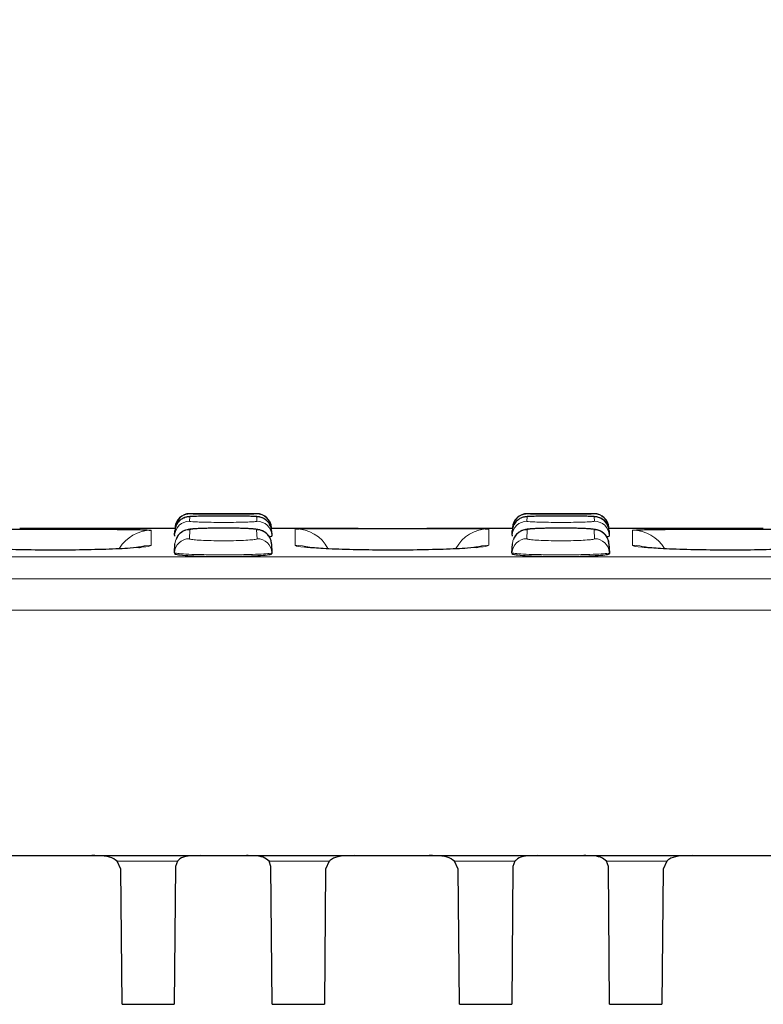
# Model space of a CAD drawing. Units: millimetres. Extents: x 0 to 420, y 0 to 297.
# Drawn here: x 159 to 169, y 236 to 250 of the extents above; entities that cross this region are included whole.
import ezdxf

# ---------------------------------------------------------------- set-up
doc = ezdxf.new("R2010")
doc.units = ezdxf.units.MM
doc.styles.add('SLDTEXTSTYLE0', font='TXT', dxfattribs={"width": 0.605})
doc.dimstyles.new('SLDDIMSTYLE0', dxfattribs={"dimtxt": 3.5, "dimasz": 3.5, "dimexe": 0, "dimexo": 0.0625, "dimgap": 0.875, "dimtad": 1, "dimlfac": 5, "dimrnd": 1e-09, "dimzin": 12, "dimdsep": 46, "dimtxsty": 'SLDTEXTSTYLE0', "dimsah": 1, "dimcen": 0.09, "dimadec": 0, "dimazin": 3, "dimtfac": 1, "dimtdec": 3, "dimtofl": 0, "dimtmove": 0, "dimatfit": 3, "dimfxl": 1, "dimfrac": 2, "dimtolj": 1, "dimtzin": 12, "dimarcsym": 0})

# ---------------------------------------------------------------- blocks, each defined once
blk = doc.blocks.new('_D')
at = {"color": 7, "linetype": 'Continuous', "lineweight": 0}
for p, q in [((96.036, 241.686), (96.036, 259.203)), ((195.836, 241.686), (195.836, 259.203)), ((195.836, 258.203), (96.036, 258.203))]:
    blk.add_line(p, q, dxfattribs=at)
at = {"color": 7, "linetype": 'Continuous', "lineweight": 18}
for points in [[(96.036, 258.203), (99.536, 257.664), (99.536, 258.741)], [(195.836, 258.203), (192.336, 258.741), (192.336, 257.664)]]:
    blk.add_solid(points, dxfattribs=at)
at = {"color": 7, "linetype": 'Continuous', "lineweight": 18, "insert": (141.926, 262.715), "char_height": 3.5, "attachment_point": 1, "style": 'SLDTEXTSTYLE0'}
blk.add_mtext('499', dxfattribs=at)

msp = doc.modelspace()

# ---------------------------------------------------------------- linework, layer by layer
at = {"color": 8, "linetype": 'Continuous', "lineweight": 18}
for p, q in [((161.3753, 242.8449), (161.3721, 242.7844)), ((161.3774, 242.8862), (161.3773, 242.8829)), ((162.2751, 242.8829), (162.275, 242.8862)), ((162.2803, 242.7844), (162.2771, 242.8449)), ((165.9153, 242.8449), (165.9121, 242.7844)), ((165.9174, 242.8862), (165.9173, 242.8829)), ((166.8151, 242.8829), (166.815, 242.8862)), ((166.8203, 242.7844), (166.8171, 242.8449)), ((160.8507, 242.6646), (160.858, 242.6625)), ((161.3769, 242.6706), (161.3705, 242.5495)), ((162.2819, 242.5495), (162.2755, 242.6706)), ((162.7944, 242.6824), (162.8096, 242.6829)), ((165.3939, 242.6829), (165.398, 242.6824)), ((165.9169, 242.6706), (165.9105, 242.5495)), ((166.8219, 242.5495), (166.8155, 242.6706)), ((167.3344, 242.6625), (167.3796, 242.6664)), ((96.0484, 242.3045), (195.824, 242.3045)), ((195.8288, 242.0077), (96.0436, 242.0077)), ((195.8362, 241.5862), (96.0362, 241.5862)), ((160.3996, 238.2108), (161.2102, 238.2108)), ((162.4422, 238.2108), (163.2528, 238.2108)), ((164.9396, 238.2108), (165.7502, 238.2108)), ((166.9822, 238.2108), (167.7928, 238.2108))]:
    msp.add_line(p, q, dxfattribs=at)
at = {"color": 7, "linetype": 'Continuous', "lineweight": 25}
for p, q in [((162.275, 242.8862), (161.3774, 242.8862)), ((166.815, 242.8862), (165.9174, 242.8862)), ((161.1772, 242.6862), (160.0123, 242.6862)), ((161.1724, 242.595), (161.1755, 242.6554)), ((161.1775, 242.6934), (161.177, 242.6829)), ((161.1775, 242.6934), (161.1777, 242.6967)), ((162.4718, 242.6825), (162.4754, 242.6829)), ((162.4747, 242.6967), (162.4749, 242.6934)), ((162.4749, 242.6934), (162.4754, 242.6829)), ((163.6401, 242.6862), (162.4752, 242.6862)), ((162.4769, 242.6554), (162.48, 242.595)), ((165.7172, 242.6862), (164.5647, 242.6862)), ((165.7124, 242.595), (165.7155, 242.6554)), ((165.7175, 242.6934), (165.717, 242.6829)), ((165.7175, 242.6934), (165.7177, 242.6967)), ((167.0118, 242.6825), (167.0154, 242.6829)), ((167.0147, 242.6967), (167.0149, 242.6934)), ((167.0149, 242.6934), (167.0154, 242.6829)), ((168.1677, 242.6862), (167.0152, 242.6862)), ((167.0169, 242.6554), (167.02, 242.595)), ((161.1724, 242.595), (161.1718, 242.5845)), ((162.48, 242.595), (162.4806, 242.5845)), ((165.7124, 242.595), (165.7118, 242.5845)), ((167.02, 242.595), (167.0206, 242.5845)), ((161.1708, 242.3604), (161.1771, 242.4813)), ((162.4753, 242.4813), (162.4816, 242.3604)), ((165.7108, 242.3604), (165.7171, 242.4813)), ((167.0153, 242.4813), (167.0216, 242.3604)), ((161.1708, 242.3604), (161.1703, 242.3499)), ((162.4816, 242.3604), (162.4821, 242.3499)), ((165.7108, 242.3604), (165.7103, 242.3499)), ((167.0216, 242.3604), (167.0221, 242.3499)), ((96.0938, 238.2862), (195.7786, 238.2862)), ((160.4486, 238.1057), (160.3996, 238.2108)), ((161.2102, 238.2108), (161.1841, 238.1378)), ((162.4683, 238.1378), (162.4422, 238.2108)), ((163.2528, 238.2108), (163.2038, 238.1057)), ((164.9886, 238.1057), (164.9396, 238.2108)), ((165.7502, 238.2108), (165.7241, 238.1378)), ((167.0083, 238.1378), (166.9822, 238.2108)), ((167.7928, 238.2108), (167.7438, 238.1057)), ((160.4645, 236.2862), (160.4486, 238.1057)), ((161.1841, 238.1378), (161.1679, 236.2862)), ((162.4845, 236.2862), (162.4683, 238.1378)), ((163.2038, 238.1057), (163.1879, 236.2862)), ((165.0045, 236.2862), (164.9886, 238.1057)), ((165.7241, 238.1378), (165.7079, 236.2862)), ((167.0245, 236.2862), (167.0083, 238.1378)), ((167.7438, 238.1057), (167.7279, 236.2862)), ((160.4645, 236.2862), (161.1679, 236.2862)), ((162.4845, 236.2862), (163.1879, 236.2862)), ((165.0045, 236.2862), (165.7079, 236.2862)), ((167.0245, 236.2862), (167.7279, 236.2862))]:
    msp.add_line(p, q, dxfattribs=at)
at = {"color": 8, "linetype": 'Continuous', "lineweight": 18, "flags": 128}
for points in [[(160.858, 242.4632), (160.761, 242.4537), (160.6817, 242.4311)], [(162.9369, 242.4425), (162.8914, 242.4537), (162.7944, 242.4632)], [(165.2548, 242.4423), (165.301, 242.4537), (165.398, 242.4632)], [(167.3344, 242.4632), (167.4314, 242.4537), (167.51, 242.4314)]]:
    msp.add_lwpolyline(points, dxfattribs=at)
at = {"color": 8, "linetype": 'Continuous', "lineweight": 18}
for centre, radius, start, end in [((161.372, 242.5845), 0.1999, 89.98206, 176.98575), ((161.3753, 242.6449), 0.2, 89.99565, 153.06733), ((161.3773, 242.6829), 0.2, 89.99966, 149.97818), ((162.2751, 242.6829), 0.2, 47.98177, 90.00019), ((162.2804, 242.5845), 0.1999, 3.01425, 90.01794), ((165.912, 242.5845), 0.1999, 89.98206, 176.98575), ((165.9153, 242.6449), 0.2, 89.99565, 153.06733), ((165.9173, 242.6829), 0.2, 89.99966, 149.97818), ((166.8151, 242.6829), 0.2, 47.98177, 90.00019), ((166.8204, 242.5845), 0.1999, 3.01425, 90.01794), ((160.8579, 242.1625), 0.5, 89.99846, 148.89755), ((161.3767, 242.4707), 0.1999, 89.962, 176.9698), ((162.7944, 242.1824), 0.5, 28.20789, 90.00026), ((165.398, 242.1824), 0.5, 89.99974, 151.71018), ((165.9167, 242.4707), 0.1999, 89.962, 176.9698), ((167.3344, 242.1625), 0.5, 30.95252, 90.00154), ((161.3703, 242.3497), 0.1998, 89.94068, 176.95282), ((162.2821, 242.3497), 0.1998, 3.04718, 90.05932), ((165.9103, 242.3497), 0.1998, 89.94068, 176.95282), ((166.8221, 242.3497), 0.1998, 3.04718, 90.05932)]:
    msp.add_arc(centre, radius, start, end, dxfattribs=at)
at = {"color": 7, "linetype": 'Continuous', "lineweight": 25}
for centre, radius, start, end in [((161.3773, 242.6829), 0.2, 134.36994, 176.99992), ((161.3774, 242.6862), 0.2, 90.13242, 177), ((162.275, 242.6862), 0.2, 3, 89.79089), ((162.2772, 242.6449), 0.2, 3.00578, 90.00728), ((162.2751, 242.6829), 0.2, 3.00012, 47.98175), ((165.9173, 242.6829), 0.2, 134.36994, 176.99992), ((165.9174, 242.6862), 0.2, 90.13242, 177), ((166.815, 242.6862), 0.2, 3, 89.79089), ((166.8172, 242.6449), 0.2, 3.00578, 90.00728), ((166.8151, 242.6829), 0.2, 3.00012, 47.98175), ((161.3752, 242.6449), 0.1999, 153.07046, 176.99974), ((161.3773, 242.6829), 0.2, 149.97838, 176.99997), ((162.2757, 242.4707), 0.1999, 3.0302, 90.038), ((165.9152, 242.6449), 0.1999, 153.07046, 176.99974), ((165.9173, 242.6829), 0.2, 149.97838, 176.99997), ((166.8157, 242.4707), 0.1999, 3.0302, 90.038)]:
    msp.add_arc(centre, radius, start, end, dxfattribs=at)
for points, knots in [([(161.9085, 242.8535), (161.8925, 242.8536), (161.8292, 242.854), (161.7117, 242.8536), (161.5749, 242.8526), (161.4622, 242.8506), (161.3971, 242.8483), (161.3673, 242.8463), (161.3451, 242.8435), (161.3201, 242.8382), (161.2848, 242.8254), (161.2424, 242.7972), (161.2097, 242.7652), (161.2005, 242.7392), (161.1987, 242.7343)], [0, 0, 0, 0, 0.0522889, 0.2062256, 0.3604209, 0.5156773, 0.6732901, 0.7578003, 0.7929582, 0.8209222, 0.8621267, 0.9135187, 0.9835402, 1, 1, 1, 1]), ([(162.2771, 242.8449), (162.2766, 242.8452), (162.2744, 242.8466), (162.2414, 242.8489), (162.1534, 242.8514), (162.0281, 242.853), (161.9153, 242.8538), (161.8507, 242.8537), (161.8365, 242.8536)], [0, 0, 0, 0, 0.066973, 0.2850899, 0.5030961, 0.7209897, 0.938814, 1, 1, 1, 1]), ([(162.4596, 242.7204), (162.4568, 242.7287), (162.4485, 242.7543), (162.4203, 242.7869), (162.3848, 242.8155), (162.3511, 242.8319), (162.3246, 242.84), (162.3066, 242.8435), (162.2916, 242.8455), (162.2677, 242.8476), (162.2245, 242.8496), (162.1326, 242.8518), (162.0219, 242.8532), (161.9406, 242.8534), (161.9085, 242.8535)], [0, 0, 0, 0, 0.0329926, 0.1002599, 0.1572813, 0.2051065, 0.2422728, 0.2698829, 0.3009572, 0.3552387, 0.5145292, 0.692082, 0.8785004, 1, 1, 1, 1]), ([(166.4485, 242.8535), (166.4325, 242.8536), (166.3692, 242.854), (166.2517, 242.8536), (166.1149, 242.8526), (166.0022, 242.8506), (165.9371, 242.8483), (165.9073, 242.8463), (165.8851, 242.8435), (165.8601, 242.8382), (165.8248, 242.8254), (165.7824, 242.7972), (165.7497, 242.7652), (165.7405, 242.7392), (165.7387, 242.7343)], [0, 0, 0, 0, 0.0522889, 0.2062256, 0.3604209, 0.5156773, 0.6732901, 0.7578003, 0.7929582, 0.8209222, 0.8621267, 0.9135187, 0.9835402, 1, 1, 1, 1]), ([(166.8171, 242.8449), (166.8166, 242.8452), (166.8144, 242.8466), (166.7814, 242.8489), (166.6934, 242.8514), (166.5681, 242.853), (166.4553, 242.8538), (166.3907, 242.8537), (166.3765, 242.8536)], [0, 0, 0, 0, 0.06697303, 0.2850899, 0.50309607, 0.72098972, 0.93881401, 1, 1, 1, 1]), ([(166.9996, 242.7204), (166.9968, 242.7287), (166.9885, 242.7543), (166.9603, 242.7869), (166.9248, 242.8155), (166.8911, 242.8319), (166.8646, 242.84), (166.8466, 242.8435), (166.8316, 242.8455), (166.8077, 242.8476), (166.7645, 242.8496), (166.6726, 242.8518), (166.5619, 242.8532), (166.4806, 242.8534), (166.4485, 242.8535)], [0, 0, 0, 0, 0.0329926, 0.1002599, 0.1572813, 0.2051065, 0.2422728, 0.2698829, 0.3009572, 0.3552387, 0.5145292, 0.692082, 0.8785004, 1, 1, 1, 1]), ([(158.2993, 242.6664), (158.3066, 242.6672), (158.3324, 242.6702), (158.5258, 242.6739), (158.8511, 242.677), (159.2652, 242.6786), (159.7096, 242.6788), (160.138, 242.6777), (160.4977, 242.6751), (160.7617, 242.6709), (160.821, 242.6667), (160.8507, 242.6646)], [0, 0, 0, 0, 0.0463401, 0.16565237, 0.2848463, 0.40397627, 0.52309437, 0.64221433, 0.76136606, 0.88063997, 1, 1, 1, 1]), ([(160.0123, 242.6862), (159.9564, 242.6862), (159.7679, 242.6862), (159.4337, 242.6862), (159.1919, 242.6862), (159.0877, 242.6862)], [0, 0, 0, 0, 0.1932097, 0.6522919, 1, 1, 1, 1]), ([(161.9178, 242.6909), (161.8859, 242.6912), (161.8053, 242.692), (161.6727, 242.6907), (161.5391, 242.6876), (161.4288, 242.6818), (161.374, 242.677), (161.3259, 242.6669), (161.2838, 242.6508), (161.2406, 242.6208), (161.2053, 242.5817), (161.1955, 242.5499), (161.1919, 242.5382)], [0, 0, 0, 0, 0.101028, 0.2548849, 0.4093173, 0.5663438, 0.7329306, 0.792948, 0.8393875, 0.8961286, 0.9618863, 1, 1, 1, 1]), ([(161.8523, 242.6912), (161.8109, 242.6912), (161.7187, 242.6913), (161.5846, 242.6886), (161.4701, 242.684), (161.3922, 242.6778), (161.382, 242.673), (161.3769, 242.6706)], [0, 0, 0, 0, 0.169412, 0.3767313, 0.5843419, 0.7921505, 1, 1, 1, 1]), ([(162.4751, 242.4817), (162.4752, 242.4818), (162.4782, 242.506), (162.4617, 242.5497), (162.4312, 242.6008), (162.3941, 242.6345), (162.3587, 242.6548), (162.3287, 242.6658), (162.303, 242.672), (162.2676, 242.6777), (162.2112, 242.6827), (162.1071, 242.6876), (162.0029, 242.6905), (161.935, 242.6908), (161.9178, 242.6909)], [0, 0, 0, 0, 0.0006244, 0.0876983, 0.1576047, 0.2170934, 0.2686227, 0.3124296, 0.3556144, 0.4225532, 0.5819033, 0.7558569, 0.938278, 1, 1, 1, 1]), ([(162.8096, 242.6829), (162.8219, 242.6835), (162.8496, 242.685), (163.0628, 242.686), (163.3919, 242.6863), (163.8049, 242.6862), (164.2498, 242.6862), (164.6773, 242.6863), (165.04, 242.6861), (165.2929, 242.6853), (165.386, 242.684), (165.393, 242.683), (165.3939, 242.6829)], [0, 0, 0, 0, 0.0889645, 0.2010127, 0.3129576, 0.424851, 0.5367367, 0.6486248, 0.7605426, 0.8725729, 0.9846775, 1, 1, 1, 1]), ([(166.4578, 242.6909), (166.4259, 242.6912), (166.3453, 242.692), (166.2127, 242.6907), (166.0791, 242.6876), (165.9688, 242.6818), (165.914, 242.677), (165.8659, 242.6669), (165.8238, 242.6508), (165.7806, 242.6208), (165.7453, 242.5817), (165.7355, 242.5499), (165.7319, 242.5382)], [0, 0, 0, 0, 0.101028, 0.2548849, 0.4093173, 0.5663438, 0.7329306, 0.792948, 0.8393875, 0.8961286, 0.9618863, 1, 1, 1, 1]), ([(166.3923, 242.6912), (166.3509, 242.6912), (166.2587, 242.6913), (166.1246, 242.6886), (166.0101, 242.684), (165.9322, 242.6778), (165.922, 242.673), (165.9169, 242.6706)], [0, 0, 0, 0, 0.169412, 0.3767313, 0.5843419, 0.7921505, 1, 1, 1, 1]), ([(167.0151, 242.4817), (167.0152, 242.4818), (167.0182, 242.506), (167.0017, 242.5497), (166.9712, 242.6008), (166.9341, 242.6345), (166.8987, 242.6548), (166.8687, 242.6658), (166.843, 242.672), (166.8076, 242.6777), (166.7512, 242.6827), (166.6471, 242.6876), (166.5429, 242.6905), (166.475, 242.6908), (166.4578, 242.6909)], [0, 0, 0, 0, 0.0006244, 0.0876983, 0.1576047, 0.2170934, 0.2686227, 0.3124296, 0.3556144, 0.4225532, 0.5819033, 0.7558569, 0.938278, 1, 1, 1, 1]), ([(167.3796, 242.6664), (167.3868, 242.6673), (167.4127, 242.6703), (167.6058, 242.6739), (167.9311, 242.677), (168.3452, 242.6786), (168.7896, 242.6788), (169.218, 242.6777), (169.5777, 242.6751), (169.8417, 242.6709), (169.901, 242.6667), (169.9307, 242.6646)], [0, 0, 0, 0, 0.0458365, 0.1652117, 0.2844686, 0.4036615, 0.5228425, 0.6420254, 0.76124, 0.8805769, 1, 1, 1, 1]), ([(169.0923, 242.6862), (169.0364, 242.6862), (168.8479, 242.6862), (168.5137, 242.6862), (168.2719, 242.6862), (168.1677, 242.6862)], [0, 0, 0, 0, 0.1932097, 0.6522919, 1, 1, 1, 1]), ([(162.442, 242.5781), (162.4566, 242.5794), (162.4794, 242.5816), (162.4802, 242.5837), (162.4806, 242.5845)], [0, 0, 0, 0, 0.6420323, 1, 1, 1, 1]), ([(166.982, 242.5781), (166.9966, 242.5794), (167.0194, 242.5816), (167.0202, 242.5837), (167.0206, 242.5845)], [0, 0, 0, 0, 0.6420323, 1, 1, 1, 1]), ([(160.7308, 242.4368), (160.6835, 242.4317), (160.573, 242.4197), (160.2558, 242.4054), (159.847, 242.396), (159.4006, 242.3947), (158.9764, 242.4017), (158.6196, 242.415), (158.4763, 242.4274), (158.409, 242.4331)], [0, 0, 0, 0, 0.1130343, 0.264094, 0.414892, 0.5654736, 0.7158775, 0.8665287, 1, 1, 1, 1]), ([(160.6886, 242.4296), (160.6963, 242.432), (160.715, 242.4377), (160.724, 242.439), (160.7179, 242.4378), (160.6955, 242.4352), (160.6853, 242.434)], [0, 0, 0, 0, 0.1559049, 0.3808657, 0.7173548, 1, 1, 1, 1]), ([(162.9914, 242.4314), (162.9735, 242.4333), (162.9398, 242.4369), (162.9341, 242.438), (162.9315, 242.4386)], [0, 0, 0, 0, 0.5307848, 1, 1, 1, 1]), ([(165.2707, 242.4368), (165.2234, 242.4317), (165.1129, 242.4197), (164.7958, 242.4054), (164.387, 242.396), (163.9406, 242.3947), (163.5164, 242.4017), (163.1595, 242.415), (163.0161, 242.4274), (162.9488, 242.4332)], [0, 0, 0, 0, 0.1129415, 0.2639879, 0.4147727, 0.5653411, 0.7157318, 0.8663697, 1, 1, 1, 1]), ([(165.2401, 242.4331), (165.2434, 242.4341), (165.2574, 242.4383), (165.2634, 242.4388), (165.2579, 242.4378), (165.2354, 242.4352), (165.2252, 242.434)], [0, 0, 0, 0, 0.0783346, 0.3253028, 0.6943992, 1, 1, 1, 1]), ([(167.5316, 242.4314), (167.5137, 242.4333), (167.4799, 242.4369), (167.4741, 242.438), (167.4714, 242.4386)], [0, 0, 0, 0, 0.527836, 1, 1, 1, 1]), ([(169.8107, 242.4368), (169.7634, 242.4317), (169.6529, 242.4197), (169.3358, 242.4054), (168.927, 242.396), (168.4806, 242.3947), (168.0564, 242.4017), (167.6995, 242.415), (167.5562, 242.4274), (167.4889, 242.4332)], [0, 0, 0, 0, 0.1129875, 0.2640406, 0.4148322, 0.5654072, 0.7158047, 0.8664494, 1, 1, 1, 1]), ([(161.1703, 242.3499), (161.1773, 242.3455), (161.1914, 242.3366), (161.3042, 242.3246), (161.4707, 242.3153), (161.6786, 242.3099), (161.9025, 242.3091), (162.1176, 242.313), (162.3002, 242.3212), (162.4289, 242.3324), (162.4783, 242.3426), (162.4814, 242.3484), (162.4821, 242.3499)], [0, 0, 0, 0, 0.1074023, 0.2148264, 0.3221643, 0.4293043, 0.5362461, 0.6430869, 0.7499747, 0.8570335, 0.9643018, 1, 1, 1, 1]), ([(165.7103, 242.3499), (165.7173, 242.3455), (165.7314, 242.3366), (165.8442, 242.3246), (166.0107, 242.3153), (166.2186, 242.3099), (166.4425, 242.3091), (166.6576, 242.313), (166.8402, 242.3212), (166.9689, 242.3324), (167.0183, 242.3426), (167.0214, 242.3484), (167.0221, 242.3499)], [0, 0, 0, 0, 0.1074023, 0.2148264, 0.3221643, 0.4293043, 0.5362461, 0.6430869, 0.7499747, 0.8570335, 0.9643018, 1, 1, 1, 1]), ([(160.3996, 238.2108), (160.3693, 238.232), (160.3088, 238.2746), (160.177, 238.2852), (160.0863, 238.286), (160.0578, 238.2862)], [0, 0, 0, 0, 0.4071838, 0.8137796, 1, 1, 1, 1]), ([(161.5147, 238.2862), (161.4584, 238.2852), (161.3457, 238.2832), (161.2514, 238.2561), (161.2204, 238.222), (161.2102, 238.2108)], [0, 0, 0, 0, 0.4009361, 0.8028994, 1, 1, 1, 1]), ([(162.4422, 238.2108), (162.4198, 238.2309), (162.375, 238.2711), (162.2592, 238.2848), (162.1711, 238.2858), (162.1377, 238.2862)], [0, 0, 0, 0, 0.3832959, 0.7664142, 1, 1, 1, 1]), ([(163.5946, 238.2862), (163.5305, 238.2852), (163.4021, 238.283), (163.2991, 238.253), (163.262, 238.2192), (163.2528, 238.2108)], [0, 0, 0, 0, 0.4282572, 0.8577964, 1, 1, 1, 1]), ([(164.9396, 238.2108), (164.9093, 238.232), (164.8488, 238.2746), (164.717, 238.2852), (164.6263, 238.286), (164.5978, 238.2862)], [0, 0, 0, 0, 0.4071838, 0.8137796, 1, 1, 1, 1]), ([(166.0547, 238.2862), (165.9984, 238.2852), (165.8857, 238.2832), (165.7914, 238.2561), (165.7604, 238.222), (165.7502, 238.2108)], [0, 0, 0, 0, 0.4009361, 0.8028994, 1, 1, 1, 1]), ([(166.9822, 238.2108), (166.9598, 238.2309), (166.915, 238.2711), (166.7992, 238.2848), (166.7111, 238.2858), (166.6777, 238.2862)], [0, 0, 0, 0, 0.3832959, 0.7664142, 1, 1, 1, 1]), ([(168.1346, 238.2862), (168.0705, 238.2852), (167.9421, 238.283), (167.8391, 238.253), (167.802, 238.2192), (167.7928, 238.2108)], [0, 0, 0, 0, 0.4282572, 0.8577964, 1, 1, 1, 1])]:
    msp.add_open_spline(points, degree=3, knots=knots, dxfattribs=at)
at = {"color": 8, "linetype": 'Continuous', "lineweight": 18}
for points, knots in [([(161.3721, 242.7844), (161.3726, 242.7839), (161.3748, 242.7817), (161.4087, 242.7778), (161.4976, 242.7735), (161.6241, 242.7703), (161.7732, 242.7688), (161.9283, 242.7691), (162.0722, 242.7712), (162.1874, 242.7747), (162.2655, 242.7794), (162.2754, 242.7827), (162.2803, 242.7844)], [0, 0, 0, 0, 0.0347577, 0.142097, 0.2493391, 0.3564878, 0.4635916, 0.5707202, 0.6779297, 0.7852368, 0.8926072, 1, 1, 1, 1]), ([(161.8365, 242.8536), (161.8, 242.8537), (161.7125, 242.8537), (161.5829, 242.8526), (161.4683, 242.8507), (161.3904, 242.848), (161.3803, 242.8459), (161.3753, 242.8449)], [0, 0, 0, 0, 0.1522445, 0.364032, 0.5759374, 0.7879462, 1, 1, 1, 1]), ([(161.3773, 242.8829), (161.3778, 242.8828), (161.3799, 242.8824), (161.4131, 242.8816), (161.5009, 242.8807), (161.6259, 242.88), (161.7733, 242.8796), (161.9267, 242.8797), (162.069, 242.8802), (162.183, 242.881), (162.2603, 242.882), (162.2702, 242.8826), (162.2751, 242.8829)], [0, 0, 0, 0, 0.0338627, 0.141267, 0.2486332, 0.3559541, 0.4632433, 0.5705289, 0.6778396, 0.7851923, 0.8925846, 1, 1, 1, 1]), ([(165.9121, 242.7844), (165.9126, 242.7839), (165.9148, 242.7817), (165.9487, 242.7778), (166.0376, 242.7735), (166.1641, 242.7703), (166.3132, 242.7688), (166.4683, 242.7691), (166.6122, 242.7712), (166.7274, 242.7747), (166.8055, 242.7794), (166.8154, 242.7827), (166.8203, 242.7844)], [0, 0, 0, 0, 0.0347577, 0.142097, 0.2493391, 0.3564878, 0.4635916, 0.5707202, 0.6779297, 0.7852368, 0.8926072, 1, 1, 1, 1]), ([(166.3765, 242.8536), (166.34, 242.8537), (166.2525, 242.8537), (166.1229, 242.8526), (166.0083, 242.8507), (165.9304, 242.848), (165.9203, 242.8459), (165.9153, 242.8449)], [0, 0, 0, 0, 0.1522445, 0.364032, 0.5759374, 0.7879462, 1, 1, 1, 1]), ([(165.9173, 242.8829), (165.9178, 242.8828), (165.9199, 242.8824), (165.9531, 242.8816), (166.0409, 242.8807), (166.1659, 242.88), (166.3133, 242.8796), (166.4667, 242.8797), (166.609, 242.8802), (166.723, 242.881), (166.8003, 242.882), (166.8102, 242.8826), (166.8151, 242.8829)], [0, 0, 0, 0, 0.0338627, 0.141267, 0.2486332, 0.3559541, 0.4632433, 0.5705289, 0.6778396, 0.7851923, 0.8925846, 1, 1, 1, 1]), ([(160.858, 242.6625), (160.858, 242.6451), (160.858, 242.6159), (160.858, 242.5446), (160.858, 242.4903), (160.858, 242.4632)], [0, 0, 0, 0, 0.4248934, 0.7124341, 1, 1, 1, 1]), ([(162.2755, 242.6706), (162.275, 242.6713), (162.2728, 242.6744), (162.2402, 242.6797), (162.1527, 242.6856), (162.0281, 242.6895), (161.9209, 242.6914), (161.8615, 242.6912), (161.8523, 242.6912)], [0, 0, 0, 0, 0.0668603, 0.2903892, 0.5136144, 0.7365814, 0.9594378, 1, 1, 1, 1]), ([(162.7944, 242.4632), (162.7944, 242.5034), (162.7944, 242.5824), (162.7944, 242.6548), (162.7944, 242.6732), (162.7944, 242.6824)], [0, 0, 0, 0, 0.3412327, 0.6705848, 1, 1, 1, 1]), ([(165.398, 242.6824), (165.398, 242.6728), (165.398, 242.6538), (165.398, 242.58), (165.398, 242.5021), (165.398, 242.4632)], [0, 0, 0, 0, 0.3412327, 0.6705848, 1, 1, 1, 1]), ([(166.8155, 242.6706), (166.815, 242.6713), (166.8128, 242.6744), (166.7802, 242.6797), (166.6927, 242.6856), (166.5681, 242.6895), (166.4609, 242.6914), (166.4015, 242.6912), (166.3923, 242.6912)], [0, 0, 0, 0, 0.0668603, 0.2903892, 0.5136144, 0.7365814, 0.9594378, 1, 1, 1, 1]), ([(167.3344, 242.4632), (167.3344, 242.5022), (167.3344, 242.5677), (167.3344, 242.6293), (167.3344, 242.6514), (167.3344, 242.6625)], [0, 0, 0, 0, 0.4248934, 0.7124341, 1, 1, 1, 1]), ([(161.3705, 242.5495), (161.3711, 242.5485), (161.3732, 242.5445), (161.4075, 242.5374), (161.4969, 242.5297), (161.6237, 242.5241), (161.7732, 242.5214), (161.9288, 242.522), (162.0732, 242.5256), (162.1888, 242.532), (162.2672, 242.5403), (162.277, 242.5465), (162.2819, 242.5495)], [0, 0, 0, 0, 0.035695, 0.1430048, 0.2500835, 0.3569629, 0.4637689, 0.5706618, 0.6777597, 0.7850838, 0.8925317, 1, 1, 1, 1]), ([(165.9105, 242.5495), (165.9111, 242.5485), (165.9132, 242.5445), (165.9475, 242.5374), (166.0369, 242.5297), (166.1637, 242.5241), (166.3132, 242.5214), (166.4688, 242.522), (166.6132, 242.5256), (166.7288, 242.532), (166.8072, 242.5403), (166.817, 242.5465), (166.8219, 242.5495)], [0, 0, 0, 0, 0.035695, 0.1430048, 0.2500835, 0.3569629, 0.4637689, 0.5706618, 0.6777597, 0.7850838, 0.8925317, 1, 1, 1, 1]), ([(160.858, 242.4632), (160.8519, 242.4559), (160.8444, 242.4467), (160.7499, 242.4384), (160.7308, 242.4368)], [0, 0, 0, 0, 0.7983603, 1, 1, 1, 1]), ([(162.9488, 242.4332), (162.939, 242.4339), (162.8435, 242.4408), (162.8042, 242.4517), (162.7963, 242.461), (162.7944, 242.4632)], [0, 0, 0, 0, 0.0799326, 0.7800641, 1, 1, 1, 1]), ([(165.398, 242.4632), (165.3919, 242.4559), (165.3844, 242.4466), (165.2898, 242.4384), (165.2707, 242.4368)], [0, 0, 0, 0, 0.7980116, 1, 1, 1, 1]), ([(167.4889, 242.4332), (167.4791, 242.4339), (167.3835, 242.4408), (167.3442, 242.4517), (167.3363, 242.461), (167.3344, 242.4632)], [0, 0, 0, 0, 0.0802973, 0.7801513, 1, 1, 1, 1]), ([(162.4816, 242.3604), (162.4745, 242.3573), (162.4603, 242.3512), (162.3474, 242.3429), (162.1811, 242.3365), (161.9735, 242.3328), (161.75, 242.3323), (161.5353, 242.335), (161.3529, 242.3405), (161.2243, 242.3483), (161.1747, 242.3553), (161.1716, 242.3593), (161.1708, 242.3604)], [0, 0, 0, 0, 0.1074178, 0.2148246, 0.3221488, 0.4292927, 0.5362549, 0.6431176, 0.7500129, 0.8570618, 0.9643194, 1, 1, 1, 1]), ([(167.0216, 242.3604), (167.0145, 242.3573), (167.0003, 242.3512), (166.8874, 242.3429), (166.7211, 242.3365), (166.5135, 242.3328), (166.29, 242.3323), (166.0753, 242.335), (165.8929, 242.3405), (165.7643, 242.3483), (165.7147, 242.3553), (165.7116, 242.3593), (165.7108, 242.3604)], [0, 0, 0, 0, 0.1074178, 0.2148246, 0.3221488, 0.4292927, 0.5362549, 0.6431176, 0.7500129, 0.8570618, 0.9643194, 1, 1, 1, 1])]:
    msp.add_open_spline(points, degree=3, knots=knots, dxfattribs=at)

# ---------------------------------------------------------------- dimensions: what is measured, and where the dimension line sits
at = {"color": 7, "linetype": 'Continuous', "lineweight": 18}
dim = msp.add_linear_dim(base=(96.0362, 258.2028), p1=(195.8362, 241.5862), p2=(96.0362, 241.5862), dimstyle='SLDDIMSTYLE0', dxfattribs=at)
dim.commit()
dim.dimension.update_dxf_attribs({"geometry": '_D', "text_midpoint": (145.9362, 258.2028), "dimtype": 160})

doc.saveas('drawing.dxf')
